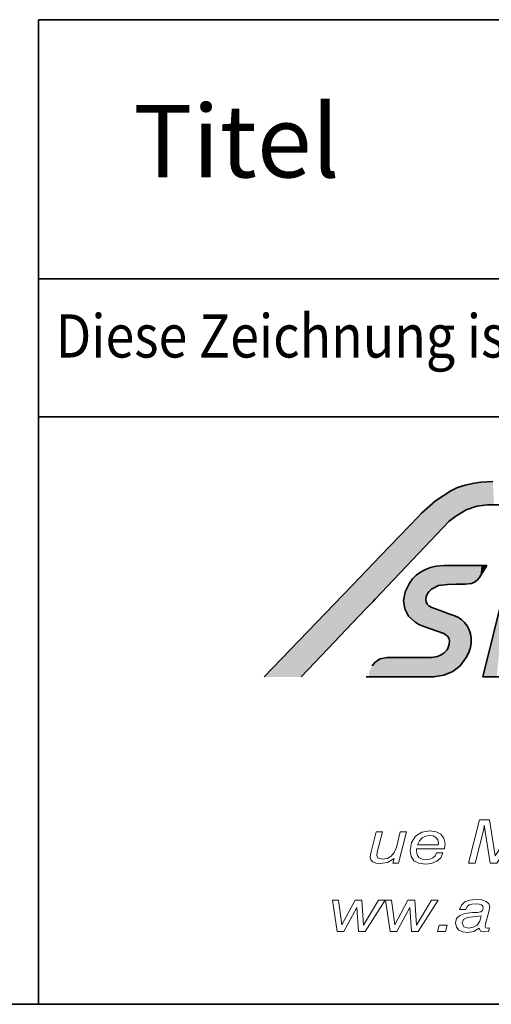
# Model space of a CAD drawing. Extents: x 10 to 8218, y 10 to 5550.
# Drawn here: x 4288 to 4834, y 10 to 1150 of the extents above; entities that cross this region are included whole.
import ezdxf

# ---------------------------------------------------------------- set-up
doc = ezdxf.new("R2010")
doc.units = 0
doc.styles.add('Arial', font='ARIALUNI.TTF')
doc.styles.get("Standard").update_dxf_attribs({"font": 'ARIsoP1.shx'})

msp = doc.modelspace()

# ---------------------------------------------------------------- linework, layer by layer
at = {"color": 7, "lineweight": 35}
for p, q in [((4310, 1150), (8010, 1150)), ((4310, 1150), (4310, 10)), ((4310, 850), (8010, 850)), ((4310, 690), (8010, 690)), ((10, 10), (8010, 10))]:
    msp.add_line(p, q, dxfattribs=at)
at = {"color": 1, "lineweight": 35}
for points in [[(4753.416, 578.495), (4769.725, 593.04), (4787.357, 604.659), (4795.194, 608.222), (4803.744, 611.113), (4812.414, 613.137), (4821.93, 614.485), (4835.909, 615.147)], [(4829.815, 588.277), (4817.56, 586.819), (4805.088, 582.436), (4792.894, 575.273), (4785.414, 569.208)], [(4824.387, 389.097), (4848.976, 488.689), (4850.036, 492.983), (4852.332, 502.283), (4856.827, 520.49), (4864.926, 553.291), (4873.523, 588.112), (4873.564, 588.28)], [(4873.564, 588.28), (4851.69, 588.279), (4839.564, 588.278), (4829.815, 588.277)], [(4571.11, 389.12), (4662.263, 483.807), (4673.496, 495.476), (4706.03, 529.271), (4749.786, 574.724), (4753.416, 578.495)], [(4785.414, 569.208), (4699.739, 479.164), (4697.223, 476.52), (4689.215, 468.104), (4673.508, 451.596), (4645.091, 421.73), (4614.297, 389.366), (4614.063, 389.12)], [(4755.87, 447.48), (4750.278, 449.819), (4745.499, 452.659), (4738.305, 459.575), (4734.027, 467.9), (4732.645, 477.38), (4734.35, 487.593), (4739.3, 497.739), (4742.944, 502.432), (4747.308, 506.7), (4752.238, 510.368), (4757.789, 513.438), (4763.67, 515.735), (4770.062, 517.311), (4779.641, 518.146)], [(4779.641, 518.146), (4804.339, 518.144), (4819.853, 518.142), (4829.037, 518.142)], [(4829.037, 518.142), (4824.735, 511.209), (4822.002, 506.805), (4820.433, 504.277)], [(4820.433, 504.277), (4817.701, 501.067), (4814.721, 498.845), (4811.32, 497.359), (4803.731, 496.326)], [(4783.507, 496.236), (4773.03, 494.771), (4765.054, 490.807), (4762.088, 488.087), (4759.925, 485.057), (4758.622, 481.89), (4758.199, 478.776), (4758.626, 475.892), (4759.845, 473.364), (4761.803, 471.273), (4765.399, 469.321)], [(4803.731, 496.326), (4793.619, 496.281), (4784.295, 496.24), (4783.507, 496.236)], [(4765.399, 469.321), (4778.125, 464.676), (4784.929, 462.192), (4790.851, 460.031)], [(4790.851, 460.031), (4795.352, 458.059), (4799.492, 455.365), (4803.148, 452.018), (4806.23, 448.055), (4808.547, 443.719), (4810.139, 438.907), (4810.892, 433.936), (4810.822, 428.612), (4809.9, 423.185), (4808.064, 417.5), (4805.209, 411.531)], [(4779.173, 439.2), (4771.314, 442.035), (4755.87, 447.48)], [(4782.924, 420.564), (4784.342, 423.145), (4785.426, 426.962), (4785.572, 430.724), (4784.81, 433.852), (4783.292, 436.325), (4779.173, 439.2)], [(4696.417, 401.74), (4699.274, 405.595), (4702.287, 408.252), (4705.594, 410.041), (4713.54, 411.446)], [(4713.54, 411.446), (4735.012, 411.446), (4747.882, 411.446), (4756.484, 411.446)], [(4756.484, 411.446), (4764.828, 411.586), (4771.947, 412.889), (4776.073, 414.604), (4779.493, 416.932), (4782.924, 420.564)], [(4805.209, 411.531), (4798.143, 401.945), (4789.572, 395.295), (4779.355, 391.11), (4767.141, 389.232), (4762.865, 389.12)], [(4762.865, 389.12), (4725.994, 389.12), (4714.946, 389.12), (4693.534, 389.12), (4689.124, 389.12)], [(4856.734, 389.12), (4840.56, 389.109), (4827.376, 389.099), (4824.387, 389.097)]]:
    msp.add_lwpolyline(points, dxfattribs=at)
at = {"color": 7, "lineweight": 13}
for points in [[(4807.914, 173.402), (4815.591, 173.402), (4825.438, 212.901), (4825.856, 216.518), (4825.856, 217.282), (4832.949, 173.402), (4840.626, 173.402), (4869.333, 216.657), (4867.413, 211.58), (4857.65, 173.402), (4865.16, 173.402), (4877.928, 223.402), (4865.911, 223.402), (4838.707, 182.095), (4832.114, 223.402), (4820.598, 223.402)], [(4736.064, 209.772), (4728.804, 209.772), (4724.214, 191.552), (4721.878, 185.572), (4718.373, 181.33), (4713.783, 178.757), (4708.109, 177.922), (4703.185, 179.035), (4701.516, 182.095), (4702.184, 186.128), (4708.276, 209.772), (4700.849, 209.772), (4694.59, 185.155), (4693.922, 180.634), (4694.59, 177.227), (4696.843, 174.793), (4700.432, 173.402), (4705.605, 172.846), (4714.034, 174.306), (4721.544, 178.896), (4720.209, 173.402), (4726.885, 173.402)], [(4778.206, 185.294), (4770.779, 185.294), (4769.027, 181.956), (4766.44, 179.522), (4762.935, 177.992), (4758.846, 177.505), (4753.922, 178.131), (4750.417, 180.078), (4748.164, 183.207), (4747.497, 187.588), (4747.664, 189.883), (4779.958, 189.883), (4780.626, 196.212), (4779.374, 202.262), (4775.786, 206.921), (4770.195, 209.842), (4762.935, 210.954), (4753.755, 209.285), (4746.495, 204.556), (4741.739, 197.324), (4740.07, 188.075), (4741.238, 181.26), (4744.659, 176.253), (4750.167, 173.263), (4757.845, 172.22), (4765.105, 173.124), (4771.113, 175.627), (4775.536, 179.73)], [(4748.832, 194.821), (4750.835, 199.41), (4754.006, 202.818), (4758.011, 204.835), (4762.935, 205.6), (4767.024, 204.974), (4770.112, 203.166), (4772.114, 200.245), (4772.865, 196.42), (4772.782, 194.821)], [(4655.849, 94.152), (4663.276, 94.152), (4678.631, 121.968), (4680.55, 94.152), (4688.06, 94.152), (4711.426, 130.522), (4703.499, 130.522), (4686.308, 101.662), (4684.472, 130.522), (4676.377, 130.522), (4661.273, 102.01), (4657.351, 130.522), (4650.258, 130.522)], [(4717.184, 94.152), (4724.611, 94.152), (4739.966, 121.968), (4741.885, 94.152), (4749.395, 94.152), (4772.761, 130.522), (4764.834, 130.522), (4747.643, 101.662), (4745.807, 130.522), (4737.713, 130.522), (4722.608, 102.01), (4718.686, 130.522), (4711.593, 130.522)], [(4820.244, 98.255), (4821.663, 94.847), (4826.169, 93.734), (4830.842, 94.152), (4831.927, 98.394), (4830.091, 98.185), (4827.838, 98.672), (4827.087, 100.202), (4827.504, 103.192), (4831.51, 118.63), (4832.094, 121.273), (4832.344, 122.942), (4831.259, 126.488), (4828.255, 129.131), (4823.248, 130.8), (4816.489, 131.426), (4808.895, 130.661), (4803.304, 128.505), (4799.465, 124.958), (4797.462, 119.951), (4804.722, 119.951), (4806.141, 123.15), (4808.394, 125.028), (4811.732, 125.932), (4816.489, 126.21), (4820.077, 125.932), (4822.664, 125.097), (4824.166, 123.707), (4824.75, 121.62), (4823.999, 118.7), (4821.913, 117.17), (4817.991, 116.474), (4812.316, 116.127), (4803.637, 115.084), (4797.629, 112.928), (4794.041, 109.381), (4792.872, 104.166), (4793.707, 99.437), (4796.378, 95.96), (4800.633, 93.804), (4806.391, 93.039), (4813.902, 94.291)], [(4822.497, 112.441), (4820.745, 106.252), (4817.657, 101.801), (4813.234, 99.159), (4807.643, 98.324), (4802.302, 99.854), (4800.383, 104.166), (4801.885, 108.199), (4806.641, 110.424)], [(4771.927, 94.152), (4781.022, 94.152), (4782.858, 101.662), (4773.846, 101.662)]]:
    msp.add_lwpolyline(points, close=True, dxfattribs=at)
at = {"color": 1, "lineweight": 5}
for points in [[(4753.416, 578.495), (4769.725, 593.04), (4785.414, 569.208), (4787.357, 604.659)], [(4785.414, 569.208), (4787.357, 604.659), (4786.203, 569.926), (4799.909, 579.757)], [(4787.357, 604.659), (4797.06, 608.937), (4799.909, 579.757), (4807.882, 612.184)], [(4799.909, 579.757), (4807.882, 612.184), (4814.928, 586.135), (4819.042, 614.162)], [(4814.928, 586.135), (4819.042, 614.162), (4829.815, 588.277), (4831.576, 615.087)], [(4829.815, 588.277), (4831.576, 615.087), (4837.21, 588.278), (4835.909, 615.147)], [(4785.414, 569.208), (4699.739, 479.164), (4750.529, 575.496), (4708.279, 531.608)], [(4785.414, 569.208), (4750.529, 575.496), (4753.416, 578.495)], [(4708.279, 531.608), (4688.571, 467.427), (4676.022, 498.1), (4672.888, 450.945)], [(4699.739, 479.164), (4696.575, 475.84), (4708.279, 531.608), (4688.571, 467.427)], [(4757.631, 513.363), (4755.87, 447.48), (4750.874, 509.453), (4749.121, 450.422)], [(4758.358, 480.688), (4758.367, 476.953), (4757.631, 513.363), (4755.87, 447.48)], [(4764.908, 516.11), (4759.68, 484.598), (4757.631, 513.363), (4758.358, 480.688)], [(4764.908, 516.11), (4766.13, 491.568), (4759.68, 484.598), (4762.307, 488.329)], [(4772.946, 517.744), (4771.024, 494.079), (4764.908, 516.11), (4766.13, 491.568)], [(4772.946, 517.744), (4779.641, 518.146), (4771.024, 494.079), (4783.507, 496.236)], [(4804.339, 518.144), (4783.507, 496.236), (4779.641, 518.146)], [(4804.339, 518.144), (4793.619, 496.281), (4783.507, 496.236), (4783.568, 496.237)], [(4804.339, 518.144), (4809.224, 496.824), (4793.619, 496.281), (4803.731, 496.326)], [(4822.672, 518.142), (4809.224, 496.824), (4804.339, 518.144)], [(4822.672, 518.142), (4817.402, 500.793), (4809.224, 496.824), (4813.713, 498.309)], [(4822.672, 518.142), (4821.485, 505.972), (4817.402, 500.793), (4820.433, 504.277)], [(4822.672, 518.142), (4829.037, 518.142), (4821.485, 505.972), (4824.735, 511.209)], [(4745.08, 504.666), (4743.589, 454.099), (4740.254, 499.101), (4739.231, 458.396)], [(4750.874, 509.453), (4749.121, 450.422), (4745.08, 504.666), (4743.589, 454.099)], [(4676.022, 498.1), (4672.888, 450.945), (4662.263, 483.807), (4644.58, 421.192)], [(4736.551, 493.007), (4733.805, 468.631), (4732.825, 480.427)], [(4736.551, 493.007), (4735.974, 463.259), (4733.805, 468.631)], [(4740.254, 499.101), (4739.231, 458.396), (4736.551, 493.007), (4735.974, 463.259)], [(4662.263, 483.807), (4592.587, 389.12), (4571.11, 389.12), (4577.308, 389.12)], [(4662.263, 483.807), (4614.246, 389.312), (4592.587, 389.12), (4614.063, 389.12)], [(4662.263, 483.807), (4644.58, 421.192), (4614.246, 389.312)], [(4825.609, 389.098), (4824.387, 389.097), (4840.56, 389.109), (4848.976, 488.689)], [(4771.314, 442.035), (4755.87, 447.48), (4759.631, 473.69), (4758.367, 476.953)], [(4771.314, 442.035), (4759.631, 473.69), (4765.399, 469.321), (4761.955, 471.154)], [(4771.314, 442.035), (4765.399, 469.321), (4779.173, 439.2), (4778.125, 464.676)], [(4786.293, 461.694), (4784.372, 434.765), (4778.125, 464.676), (4779.173, 439.2)], [(4786.293, 461.694), (4785.62, 428.825), (4784.372, 434.765), (4785.088, 433.098)], [(4786.293, 461.694), (4790.851, 460.031), (4785.62, 428.825), (4796.351, 400.218)], [(4790.851, 460.031), (4796.335, 457.504), (4796.351, 400.218), (4801.248, 453.896)], [(4796.351, 400.218), (4801.248, 453.896), (4805.209, 411.531), (4805.323, 449.374)], [(4805.209, 411.531), (4805.323, 449.374), (4808.514, 418.672)], [(4805.323, 449.374), (4808.364, 444.136), (4808.514, 418.672), (4810.265, 438.356)], [(4808.514, 418.672), (4810.265, 438.356), (4810.417, 425.627), (4810.965, 432.162)], [(4785.277, 393.157), (4776.952, 415.108), (4784.648, 423.944), (4782.924, 420.564)], [(4785.277, 393.157), (4784.648, 423.944), (4796.351, 400.218), (4785.62, 428.825)], [(4703.242, 408.871), (4707.539, 410.696), (4712.524, 389.12), (4713.54, 411.446)], [(4712.524, 389.12), (4713.54, 411.446), (4725.994, 389.12), (4735.012, 411.446)], [(4725.994, 389.12), (4735.012, 411.446), (4762.865, 389.12), (4750.29, 411.446)], [(4750.29, 411.446), (4756.484, 411.446), (4762.865, 389.12), (4764.828, 411.586)], [(4762.865, 389.12), (4764.828, 411.586), (4771.674, 389.628), (4771.947, 412.889)], [(4785.277, 393.157), (4771.674, 389.628), (4776.952, 415.108), (4771.947, 412.889)], [(4712.524, 389.12), (4692.326, 389.12), (4696.347, 401.62), (4692.77, 395.43)], [(4712.524, 389.12), (4696.347, 401.62), (4699.482, 405.819), (4696.417, 401.74)], [(4712.524, 389.12), (4699.482, 405.819), (4703.242, 408.871)]]:
    msp.add_solid(points, dxfattribs=at)

# ---------------------------------------------------------------- texts
at = {"style": 'Arial'}
msp.add_text('Titel', height=83.8791, dxfattribs=at).set_placement((4419.632, 967.392))
at = {"width": 0.88}
msp.add_text('Diese Zeichnung ist unser Eigentum und darf nicht ohne Zustimmung von Automatic Systems kopiert oder an Dritte weitergegeben werden.', height=50, dxfattribs=at).set_placement((4329.857, 758.873))

doc.saveas('drawing.dxf')
